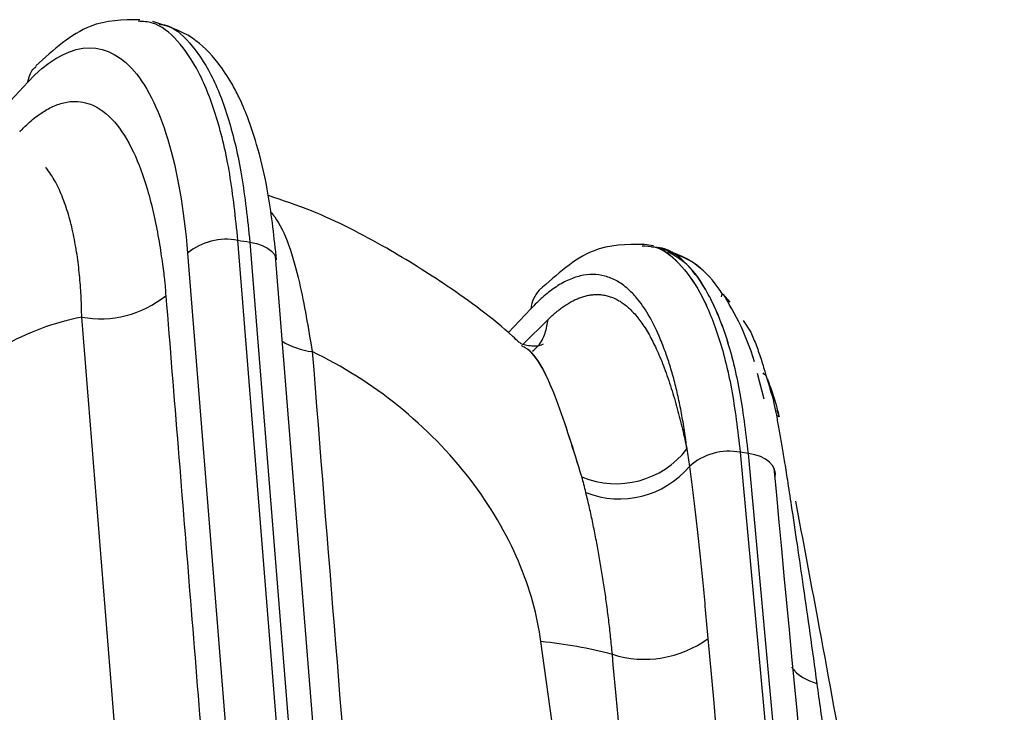
# Model space of a CAD drawing. Extents: x 13 to 197, y 9 to 288.
# Drawn here: x 62 to 66, y 227 to 230 of the extents above; entities that cross this region are included whole.
import ezdxf

# ---------------------------------------------------------------- set-up
doc = ezdxf.new("R2010")
doc.units = 0
doc.header["$MEASUREMENT"] = 0

msp = doc.modelspace()

# ---------------------------------------------------------------- linework, layer by layer
at = {"color": 8, "linetype": 'Continuous', "lineweight": 25}
for p, q in [((61.9646, 229.2858), (62.2027, 229.5409)), ((61.9646, 229.2858), (62.2027, 229.5409)), ((62.7556, 228.9486), (63.1128, 224.4992)), ((62.7556, 228.9486), (63.1128, 224.4992)), ((63.9455, 228.7559), (63.8668, 228.6717)), ((63.9455, 228.7559), (63.8668, 228.6717)), ((63.9189, 228.6333), (64.0057, 228.7186)), ((63.9189, 228.6333), (64.0057, 228.7186)), ((64.6809, 228.7147), (64.7069, 228.6745)), ((64.6809, 228.7147), (64.7069, 228.6745)), ((64.7588, 228.5259), (64.787, 228.4383)), ((64.7977, 228.4049), (64.8055, 228.3808)), ((64.6708, 228.2586), (65.0325, 224.3209)), ((64.6708, 228.2586), (65.0325, 224.3209)), ((65.0599, 224.3253), (64.699, 228.2544)), ((65.0599, 224.3253), (64.699, 228.2544)), ((64.5, 223.8086), (63.9803, 227.6028))]:
    msp.add_line(p, q, dxfattribs=at)
at = {"color": 7, "linetype": 'Continuous', "lineweight": 25}
for p, q in [((64.3701, 228.974), (64.3307, 228.9799)), ((64.3701, 228.974), (64.3307, 228.9799)), ((64.6354, 228.7783), (64.6116, 228.8064)), ((64.6354, 228.7783), (64.6116, 228.8064)), ((64.753, 228.4424), (64.7303, 228.5313)), ((64.7407, 228.4906), (64.7303, 228.5313)), ((64.699, 228.2544), (64.6708, 228.2586))]:
    msp.add_line(p, q, dxfattribs=at)
at = {"color": 8, "linetype": 'Continuous', "lineweight": 25, "flags": 128}
for points in [[(63.2835, 224.5944), (63.1384, 226.4012), (62.9304, 228.9927)], [(63.2835, 224.5944), (63.1384, 226.4012), (62.9304, 228.9927)], [(62.9716, 228.9866), (63.2363, 225.6883), (63.3237, 224.6008)], [(62.9716, 228.9866), (62.9943, 228.9819), (63.0148, 228.975), (63.0324, 228.9661), (63.0466, 228.9555), (63.0569, 228.9434), (63.0631, 228.9303), (63.0634, 228.9294)], [(62.9716, 228.9866), (63.2363, 225.6883), (63.3237, 224.6008)], [(62.9716, 228.9866), (62.9943, 228.9819), (63.0148, 228.975), (63.0324, 228.9661), (63.0466, 228.9555), (63.0569, 228.9434), (63.0631, 228.9303), (63.0634, 228.9294)], [(64.7484, 228.5331), (64.7518, 228.5305), (64.7588, 228.5259)]]:
    msp.add_lwpolyline(points, dxfattribs=at)
at = {"color": 7, "linetype": 'Continuous', "lineweight": 25, "flags": 128}
for points in [[(63.408, 224.6058), (63.319, 225.7129), (63.0601, 228.9379)], [(63.408, 224.6058), (63.319, 225.7129), (63.0601, 228.9379)], [(64.7913, 228.1724), (64.7924, 228.1863), (64.7895, 228.1999), (64.7826, 228.2127), (64.7719, 228.2244), (64.7578, 228.2347), (64.7406, 228.2433), (64.7208, 228.2499), (64.699, 228.2544)], [(64.7913, 228.1724), (64.7924, 228.1863), (64.7895, 228.1999), (64.7826, 228.2127), (64.7719, 228.2244), (64.7578, 228.2347), (64.7406, 228.2433), (64.7208, 228.2499), (64.699, 228.2544)]]:
    msp.add_lwpolyline(points, dxfattribs=at)
at = {"color": 7, "linetype": 'Continuous', "lineweight": 25}
for centre, radius, start, end in [((62.891, 228.7803), 0.216, 79.4938, 128.8312), ((62.4539, 229.0819), 0.361, 259.6773, 308.8873), ((64.7658, 228.3254), 0.0681, 54.4219, 63.8609), ((64.2415, 228.4571), 0.3076, 247.1153, 322.5551), ((64.6328, 228.0546), 0.2075, 79.4541, 131.8398), ((64.2523, 228.4135), 0.3168, 248.4348, 319.8526), ((63.8171, 225.9838), 1.6272, 75.3887, 84.2431), ((64.3393, 227.9126), 0.3713, 252.4993, 306.321)]:
    msp.add_arc(centre, radius, start, end, dxfattribs=at)
at = {"color": 8, "linetype": 'Continuous', "lineweight": 25}
for centre, radius, start, end in [((64.0545, 228.7453), 0.1095, 137.2474, 174.4302), ((63.2181, 228.8622), 0.257, 238.0497, 263.2342), ((64.9734, 227.6129), 0.1595, 218.1356, 256.4241)]:
    msp.add_arc(centre, radius, start, end, dxfattribs=at)
at = {"color": 7, "linetype": 'Continuous', "lineweight": 25}
for points, knots in [([(62.5905, 229.7571), (62.5323, 229.7565), (62.4054, 229.7551), (62.2917, 229.6528), (62.2301, 229.5974)], [0, 0, 0, 0, 0.45791, 1, 1, 1, 1]), ([(62.5905, 229.7571), (62.5323, 229.7565), (62.4054, 229.7551), (62.2917, 229.6528), (62.2301, 229.5974)], [0, 0, 0, 0, 0.45791, 1, 1, 1, 1]), ([(63.0644, 228.9246), (63.056, 229.0015), (63.0408, 229.1414), (63.0038, 229.3017), (62.9679, 229.412), (62.9372, 229.4834), (62.9049, 229.5457), (62.8539, 229.6224), (62.7651, 229.7112), (62.6825, 229.7361), (62.6351, 229.7504)], [0, 0, 0, 0, 0.179132, 0.325733, 0.439882, 0.521326, 0.576998, 0.667965, 0.809242, 1, 1, 1, 1]), ([(63.0644, 228.9246), (63.056, 229.0015), (63.0408, 229.1414), (63.0038, 229.3017), (62.9679, 229.412), (62.9372, 229.4834), (62.9049, 229.5457), (62.8539, 229.6224), (62.7651, 229.7112), (62.6825, 229.7361), (62.6351, 229.7504)], [0, 0, 0, 0, 0.179132, 0.325733, 0.439882, 0.521326, 0.576998, 0.667965, 0.809242, 1, 1, 1, 1]), ([(62.2027, 229.5409), (62.3334, 229.6803), (62.4607, 229.6973), (62.662, 229.4816), (62.7319, 229.2521), (62.7556, 228.9486)], [0, 0, 0, 0, 0.5, 0.5, 1, 1, 1, 1]), ([(62.2027, 229.5409), (62.3334, 229.6803), (62.4607, 229.6973), (62.662, 229.4816), (62.7319, 229.2521), (62.7556, 228.9486)], [0, 0, 0, 0, 0.5, 0.5, 1, 1, 1, 1]), ([(62.1743, 229.3683), (62.177, 229.3712), (62.1848, 229.3794), (62.1997, 229.3941), (62.2195, 229.4119), (62.2414, 229.4288), (62.2703, 229.4478), (62.3063, 229.4651), (62.3591, 229.4774), (62.4274, 229.4685), (62.5027, 229.4132), (62.5685, 229.3085), (62.6112, 229.1929), (62.6383, 229.0876), (62.6527, 229.0154), (62.662, 228.9587), (62.6675, 228.9208), (62.6719, 228.8871), (62.6752, 228.8633), (62.6772, 228.8441), (62.6787, 228.8254), (62.6798, 228.81), (62.6805, 228.8009)], [0, 0, 0, 0, 0.011613, 0.032629, 0.062969, 0.095255, 0.125543, 0.18595, 0.250044, 0.358099, 0.499681, 0.63068, 0.749462, 0.812943, 0.874279, 0.902141, 0.926809, 0.94824, 0.966393, 0.972426, 0.983663, 1, 1, 1, 1]), ([(62.1743, 229.3683), (62.177, 229.3712), (62.1848, 229.3794), (62.1997, 229.3941), (62.2195, 229.4119), (62.2414, 229.4288), (62.2703, 229.4478), (62.3063, 229.4651), (62.3591, 229.4774), (62.4274, 229.4685), (62.5027, 229.4132), (62.5685, 229.3085), (62.6112, 229.1929), (62.6383, 229.0876), (62.6527, 229.0154), (62.662, 228.9587), (62.6675, 228.9208), (62.6719, 228.8871), (62.6752, 228.8633), (62.6772, 228.8441), (62.6787, 228.8254), (62.6798, 228.81), (62.6805, 228.8009)], [0, 0, 0, 0, 0.011613, 0.032629, 0.062969, 0.095255, 0.125543, 0.18595, 0.250044, 0.358099, 0.499681, 0.63068, 0.749462, 0.812943, 0.874279, 0.902141, 0.926809, 0.94824, 0.966393, 0.972426, 0.983663, 1, 1, 1, 1]), ([(63.9049, 228.6388), (63.8974, 228.6458), (63.8202, 228.718), (63.668, 228.8296), (63.4349, 228.9756), (63.227, 229.0833), (63.0857, 229.1311), (63.0357, 229.148)], [0, 0, 0, 0, 0.030302, 0.312821, 0.555699, 0.843033, 1, 1, 1, 1]), ([(63.9049, 228.6388), (63.8974, 228.6458), (63.8202, 228.718), (63.668, 228.8296), (63.4349, 228.9756), (63.227, 229.0833), (63.0857, 229.1311), (63.0357, 229.148)], [0, 0, 0, 0, 0.030302, 0.312821, 0.555699, 0.843033, 1, 1, 1, 1]), ([(64.3366, 228.9788), (64.277, 228.9784), (64.1493, 228.9775), (64.035, 228.8745), (63.974, 228.8196)], [0, 0, 0, 0, 0.466904, 1, 1, 1, 1]), ([(64.3366, 228.9788), (64.277, 228.9784), (64.1493, 228.9775), (64.035, 228.8745), (63.974, 228.8196)], [0, 0, 0, 0, 0.466904, 1, 1, 1, 1]), ([(64.6116, 228.8036), (64.6026, 228.8168), (64.5699, 228.8648), (64.4948, 228.934), (64.4222, 228.9556), (64.3833, 228.9672)], [0, 0, 0, 0, 0.149593, 0.544541, 1, 1, 1, 1]), ([(64.6116, 228.8036), (64.6026, 228.8168), (64.5698, 228.8647), (64.5062, 228.9255), (64.4463, 228.9443), (64.42, 228.9526)], [0, 0, 0, 0, 0.175272, 0.638015, 1, 1, 1, 1]), ([(64.4858, 228.27), (64.4844, 228.2807), (64.4818, 228.3019), (64.4773, 228.333), (64.4724, 228.3636), (64.4672, 228.3936), (64.4615, 228.4231), (64.4553, 228.4519), (64.4488, 228.48), (64.4419, 228.5075), (64.4345, 228.5341), (64.4268, 228.56), (64.4187, 228.5849), (64.4065, 228.6194), (64.3854, 228.6731), (64.3531, 228.7374), (64.3165, 228.7897), (64.2798, 228.8276), (64.2434, 228.8537), (64.2025, 228.8704), (64.1601, 228.8761), (64.1167, 228.871), (64.0727, 228.8556), (64.0288, 228.8304), (63.9864, 228.7975), (63.9588, 228.7694), (63.9455, 228.7559)], [0, 0, 0, 0, 0.019999, 0.040018, 0.060143, 0.0804, 0.100808, 0.121358, 0.142029, 0.162805, 0.183668, 0.204601, 0.225591, 0.246629, 0.295179, 0.374616, 0.452048, 0.504184, 0.569139, 0.63366, 0.69768, 0.761156, 0.82401, 0.885842, 0.945146, 1, 1, 1, 1]), ([(64.4858, 228.27), (64.4844, 228.2807), (64.4818, 228.3019), (64.4773, 228.333), (64.4724, 228.3636), (64.4672, 228.3936), (64.4615, 228.4231), (64.4553, 228.4519), (64.4488, 228.48), (64.4419, 228.5075), (64.4345, 228.5341), (64.4268, 228.56), (64.4187, 228.5849), (64.4065, 228.6194), (64.3854, 228.6731), (64.3531, 228.7374), (64.3165, 228.7897), (64.2798, 228.8276), (64.2434, 228.8537), (64.2025, 228.8704), (64.1601, 228.8761), (64.1167, 228.871), (64.0727, 228.8556), (64.0288, 228.8304), (63.9864, 228.7975), (63.9588, 228.7694), (63.9455, 228.7559)], [0, 0, 0, 0, 0.019999, 0.040018, 0.060143, 0.0804, 0.100808, 0.121358, 0.142029, 0.162805, 0.183668, 0.204601, 0.225591, 0.246629, 0.295179, 0.374616, 0.452048, 0.504184, 0.569139, 0.63366, 0.69768, 0.761156, 0.82401, 0.885842, 0.945146, 1, 1, 1, 1]), ([(64.0057, 228.7186), (64.0103, 228.7231), (64.0195, 228.7322), (64.0335, 228.7445), (64.0477, 228.7559), (64.0622, 228.7663), (64.0769, 228.7757), (64.0917, 228.7838), (64.1066, 228.7908), (64.1217, 228.7965), (64.1368, 228.8008), (64.1521, 228.8037), (64.1673, 228.8052), (64.1826, 228.8051), (64.1978, 228.8034), (64.213, 228.8), (64.2282, 228.7949), (64.2432, 228.788), (64.258, 228.7793), (64.2727, 228.7687), (64.2872, 228.7562), (64.3066, 228.7366), (64.3309, 228.7063), (64.3579, 228.662), (64.3837, 228.6098), (64.4084, 228.55), (64.4316, 228.4823), (64.4524, 228.411), (64.4702, 228.3407), (64.4807, 228.293), (64.4858, 228.27)], [0, 0, 0, 0, 0.0210198, 0.0425648, 0.0645968, 0.0870708, 0.1099565, 0.1332483, 0.156943, 0.1810367, 0.2055262, 0.230408, 0.2556792, 0.2813372, 0.3073804, 0.3338076, 0.3606186, 0.3878084, 0.4153629, 0.4432654, 0.4714969, 0.5000364, 0.5604304, 0.6245397, 0.6846345, 0.7495747, 0.8191754, 0.8840662, 0.9441578, 1, 1, 1, 1]), ([(64.0057, 228.7186), (64.0103, 228.7231), (64.0195, 228.7322), (64.0335, 228.7445), (64.0477, 228.7559), (64.0622, 228.7663), (64.0769, 228.7757), (64.0917, 228.7838), (64.1066, 228.7908), (64.1217, 228.7965), (64.1368, 228.8008), (64.1521, 228.8037), (64.1673, 228.8052), (64.1826, 228.8051), (64.1978, 228.8034), (64.213, 228.8), (64.2282, 228.7949), (64.2432, 228.788), (64.258, 228.7793), (64.2727, 228.7687), (64.2872, 228.7562), (64.3066, 228.7366), (64.3309, 228.7063), (64.3579, 228.662), (64.3837, 228.6098), (64.4084, 228.55), (64.4316, 228.4823), (64.4524, 228.411), (64.4702, 228.3407), (64.4807, 228.293), (64.4858, 228.27)], [0, 0, 0, 0, 0.0210198, 0.0425648, 0.0645968, 0.0870708, 0.1099565, 0.1332483, 0.156943, 0.1810367, 0.2055262, 0.230408, 0.2556792, 0.2813372, 0.3073804, 0.3338076, 0.3606186, 0.3878084, 0.4153629, 0.4432654, 0.4714969, 0.5000364, 0.5604304, 0.6245397, 0.6846345, 0.7495747, 0.8191754, 0.8840662, 0.9441578, 1, 1, 1, 1]), ([(64.608, 228.8087), (64.6077, 228.8082), (64.6072, 228.8074), (64.6055, 228.7998), (64.6047, 228.7966)], [0, 0, 0, 0, 0.583717, 1, 1, 1, 1]), ([(64.608, 228.8087), (64.6077, 228.8082), (64.6072, 228.8074), (64.6055, 228.7998), (64.6047, 228.7966)], [0, 0, 0, 0, 0.583717, 1, 1, 1, 1]), ([(64.6659, 228.7102), (64.6434, 228.7516), (64.6202, 228.7943), (64.6129, 228.8041), (64.6127, 228.8044)], [0, 0, 0, 0, 0.971094, 1, 1, 1, 1]), ([(64.6659, 228.7102), (64.6434, 228.7516), (64.6202, 228.7943), (64.6129, 228.8041), (64.6127, 228.8044)], [0, 0, 0, 0, 0.971094, 1, 1, 1, 1]), ([(62.3892, 228.7267), (62.2913, 228.7071), (62.1973, 228.6726), (62.0306, 228.5752), (61.9581, 228.5124), (61.8436, 228.3672), (61.8017, 228.2851), (61.7493, 228.114), (61.7387, 228.0251), (61.7406, 227.9385)], [0, 0, 0, 0, 0.25, 0.25, 0.5, 0.5, 0.75, 0.75, 1, 1, 1, 1]), ([(62.3892, 228.7267), (62.2913, 228.7071), (62.1973, 228.6726), (62.0306, 228.5752), (61.9581, 228.5124), (61.8436, 228.3672), (61.8017, 228.2851), (61.7493, 228.114), (61.7387, 228.0251), (61.7406, 227.9385)], [0, 0, 0, 0, 0.25, 0.25, 0.5, 0.5, 0.75, 0.75, 1, 1, 1, 1]), ([(64.7069, 228.6745), (64.7103, 228.6669), (64.7171, 228.6516), (64.7266, 228.6277), (64.7356, 228.6032), (64.744, 228.578), (64.7518, 228.5523), (64.7565, 228.5347), (64.7588, 228.5259)], [0, 0, 0, 0, 0.165327, 0.331701, 0.498743, 0.666067, 0.833284, 1, 1, 1, 1]), ([(64.7069, 228.6745), (64.7103, 228.6669), (64.7171, 228.6516), (64.7266, 228.6277), (64.7356, 228.6032), (64.744, 228.578), (64.7518, 228.5523), (64.7565, 228.5347), (64.7588, 228.5259)], [0, 0, 0, 0, 0.165327, 0.331701, 0.498743, 0.666067, 0.833284, 1, 1, 1, 1]), ([(63.9874, 228.6331), (63.9878, 228.6328), (63.9886, 228.6322), (63.9638, 228.6233), (63.9144, 228.6302), (63.9087, 228.6363), (63.9055, 228.6398)], [0, 0, 0, 0, 0.120138, 0.236494, 0.569859, 1, 1, 1, 1]), ([(63.9874, 228.6331), (63.9878, 228.6328), (63.9886, 228.6322), (63.9638, 228.6233), (63.9144, 228.6302), (63.9087, 228.6363), (63.9055, 228.6398)], [0, 0, 0, 0, 0.120138, 0.236494, 0.569859, 1, 1, 1, 1]), ([(63.9803, 227.6028), (63.9683, 227.691), (63.9429, 227.7852), (63.8614, 227.9764), (63.8051, 228.0733), (63.6643, 228.2567), (63.5798, 228.343), (63.3931, 228.4934), (63.2912, 228.5572), (63.1878, 228.607)], [0, 0, 0, 0, 0.25, 0.25, 0.5, 0.5, 0.75, 0.75, 1, 1, 1, 1]), ([(63.9803, 227.6028), (63.9683, 227.691), (63.9429, 227.7852), (63.8614, 227.9764), (63.8051, 228.0733), (63.6643, 228.2567), (63.5798, 228.343), (63.3931, 228.4934), (63.2912, 228.5572), (63.1878, 228.607)], [0, 0, 0, 0, 0.25, 0.25, 0.5, 0.5, 0.75, 0.75, 1, 1, 1, 1]), ([(64.7588, 228.5259), (64.7622, 228.5161), (64.7692, 228.4955), (64.7788, 228.4624), (64.7881, 228.4258), (64.7932, 228.4), (64.7958, 228.3866)], [0, 0, 0, 0, 0.218178, 0.457546, 0.718128, 1, 1, 1, 1]), ([(64.7588, 228.5259), (64.7622, 228.5161), (64.7692, 228.4955), (64.7788, 228.4624), (64.7881, 228.4258), (64.7932, 228.4), (64.7958, 228.3866)], [0, 0, 0, 0, 0.218178, 0.457546, 0.718128, 1, 1, 1, 1]), ([(64.7588, 228.5259), (64.7626, 228.5168), (64.7702, 228.4984), (64.7804, 228.4701), (64.7898, 228.441), (64.7982, 228.4112), (64.8031, 228.391), (64.8055, 228.3808)], [0, 0, 0, 0, 0.193157, 0.390848, 0.591973, 0.795406, 1, 1, 1, 1]), ([(64.7958, 228.3866), (64.7988, 228.3707), (64.8049, 228.3373), (64.814, 228.2851), (64.8238, 228.2264), (64.835, 228.1557), (64.8429, 228.1039), (64.8473, 228.0745)], [0, 0, 0, 0, 0.151463, 0.318115, 0.499982, 0.715935, 1, 1, 1, 1]), ([(64.7958, 228.3866), (64.7988, 228.3707), (64.8049, 228.3373), (64.814, 228.2851), (64.8238, 228.2264), (64.835, 228.1557), (64.8429, 228.1039), (64.8473, 228.0745)], [0, 0, 0, 0, 0.151463, 0.318115, 0.499982, 0.715935, 1, 1, 1, 1]), ([(64.4944, 228.2092), (64.4975, 228.1854), (64.5038, 228.1364), (64.513, 228.0601), (64.5223, 227.9795), (64.5315, 227.8944), (64.5407, 227.8048), (64.5499, 227.7108), (64.5557, 227.6464), (64.5587, 227.6135)], [0, 0, 0, 0, 0.122985, 0.2525759, 0.3887844, 0.5316217, 0.6810976, 0.837221, 1, 1, 1, 1]), ([(64.4944, 228.2092), (64.4975, 228.1854), (64.5038, 228.1364), (64.513, 228.0601), (64.5223, 227.9795), (64.5315, 227.8944), (64.5407, 227.8048), (64.5499, 227.7108), (64.5557, 227.6464), (64.5587, 227.6135)], [0, 0, 0, 0, 0.122985, 0.2525759, 0.3887844, 0.5316217, 0.6810976, 0.837221, 1, 1, 1, 1]), ([(65.1457, 224.3403), (65.1196, 224.632), (65.0034, 225.925), (64.8821, 227.2088), (64.7882, 228.203)], [0, 0, 0, 0, 0.225545, 1, 1, 1, 1]), ([(65.1457, 224.3403), (65.1196, 224.632), (65.0034, 225.925), (64.8821, 227.2088), (64.7882, 228.203)], [0, 0, 0, 0, 0.225545, 1, 1, 1, 1]), ([(64.2276, 227.5584), (64.2257, 227.5785), (64.2219, 227.6183), (64.2151, 227.6774), (64.2076, 227.7354), (64.1994, 227.7924), (64.1906, 227.8486), (64.1811, 227.9041), (64.1709, 227.9588), (64.1601, 228.0129), (64.1485, 228.0664), (64.14, 228.1014), (64.1358, 228.1189)], [0, 0, 0, 0, 0.1036, 0.205664, 0.306488, 0.406357, 0.505544, 0.604311, 0.70291, 0.801578, 0.900538, 1, 1, 1, 1]), ([(64.2276, 227.5584), (64.2257, 227.5785), (64.2219, 227.6183), (64.2151, 227.6774), (64.2076, 227.7354), (64.1994, 227.7924), (64.1906, 227.8486), (64.1811, 227.9041), (64.1709, 227.9588), (64.1601, 228.0129), (64.1485, 228.0664), (64.14, 228.1014), (64.1358, 228.1189)], [0, 0, 0, 0, 0.1036, 0.205664, 0.306488, 0.406357, 0.505544, 0.604311, 0.70291, 0.801578, 0.900538, 1, 1, 1, 1]), ([(64.8473, 228.0745), (64.8541, 228.0293), (64.8681, 227.9351), (64.8897, 227.7872), (64.9126, 227.6269), (64.928, 227.5156), (64.9359, 227.4579)], [0, 0, 0, 0, 0.220432, 0.460578, 0.720436, 1, 1, 1, 1]), ([(64.8473, 228.0745), (64.8541, 228.0293), (64.8681, 227.9351), (64.8897, 227.7872), (64.9126, 227.6269), (64.928, 227.5156), (64.9359, 227.4579)], [0, 0, 0, 0, 0.220432, 0.460578, 0.720436, 1, 1, 1, 1]), ([(64.4463, 225.1544), (64.4274, 225.3629), (64.3901, 225.7746), (64.3347, 226.3836), (64.2807, 226.9766), (64.2451, 227.3662), (64.2276, 227.5584)], [0, 0, 0, 0, 0.2597173, 0.5129563, 0.7597172, 1, 1, 1, 1]), ([(64.4463, 225.1544), (64.4274, 225.3629), (64.3901, 225.7746), (64.3347, 226.3836), (64.2807, 226.9766), (64.2451, 227.3662), (64.2276, 227.5584)], [0, 0, 0, 0, 0.2597173, 0.5129563, 0.7597172, 1, 1, 1, 1]), ([(64.9359, 227.4579), (64.9444, 227.3959), (64.9621, 227.2669), (64.989, 227.065), (65.0174, 226.8474), (65.0471, 226.6138), (65.0783, 226.3634), (65.1143, 226.0679), (65.1527, 225.7416), (65.1839, 225.464), (65.2014, 225.3097), (65.2059, 225.2696)], [0, 0, 0, 0, 0.085868, 0.178805, 0.278807, 0.385871, 0.499996, 0.622271, 0.790297, 0.94547, 1, 1, 1, 1]), ([(64.9359, 227.4579), (64.9444, 227.3959), (64.9621, 227.2669), (64.989, 227.065), (65.0174, 226.8474), (65.0471, 226.6138), (65.0783, 226.3634), (65.1143, 226.0679), (65.1527, 225.7416), (65.1839, 225.464), (65.2014, 225.3097), (65.2059, 225.2696)], [0, 0, 0, 0, 0.085868, 0.178805, 0.278807, 0.385871, 0.499996, 0.622271, 0.790297, 0.94547, 1, 1, 1, 1])]:
    msp.add_open_spline(points, degree=3, knots=knots, dxfattribs=at)
at = {"color": 8, "linetype": 'Continuous', "lineweight": 25}
for points, knots in [([(62.9304, 228.9927), (62.9221, 229.0716), (62.9055, 229.2292), (62.8586, 229.4234), (62.7976, 229.5806), (62.722, 229.6899), (62.6499, 229.7485), (62.601, 229.7507), (62.5843, 229.7515)], [0, 0, 0, 0, 0.181269, 0.361964, 0.542713, 0.724154, 0.905469, 1, 1, 1, 1]), ([(62.9304, 228.9927), (62.9221, 229.0716), (62.9055, 229.2292), (62.8586, 229.4234), (62.7976, 229.5806), (62.722, 229.6899), (62.6499, 229.7485), (62.601, 229.7507), (62.5843, 229.7515)], [0, 0, 0, 0, 0.181269, 0.361964, 0.542713, 0.724154, 0.905469, 1, 1, 1, 1]), ([(62.6574, 229.7413), (62.6636, 229.7408), (62.7017, 229.7375), (62.7638, 229.6825), (62.8394, 229.5747), (62.9, 229.4171), (62.9466, 229.223), (62.9633, 229.0655), (62.9716, 228.9866)], [0, 0, 0, 0, 0.037308, 0.230081, 0.422989, 0.615161, 0.807275, 1, 1, 1, 1]), ([(62.6574, 229.7413), (62.6636, 229.7408), (62.7017, 229.7375), (62.7638, 229.6825), (62.8394, 229.5747), (62.9, 229.4171), (62.9466, 229.223), (62.9633, 229.0655), (62.9716, 228.9866)], [0, 0, 0, 0, 0.037308, 0.230081, 0.422989, 0.615161, 0.807275, 1, 1, 1, 1]), ([(62.2027, 229.5409), (62.2064, 229.5571), (62.2114, 229.5789), (62.2277, 229.5922), (62.2319, 229.5955)], [0, 0, 0, 0, 0.74668, 1, 1, 1, 1]), ([(62.2027, 229.5409), (62.2064, 229.5571), (62.2114, 229.5789), (62.2277, 229.5922), (62.2319, 229.5955)], [0, 0, 0, 0, 0.74668, 1, 1, 1, 1]), ([(62.3892, 228.7267), (62.389, 228.7378), (62.3887, 228.7605), (62.3873, 228.7944), (62.3853, 228.829), (62.3825, 228.864), (62.3788, 228.8993), (62.3742, 228.9347), (62.3686, 228.9701), (62.3621, 229.0053), (62.3544, 229.04), (62.3456, 229.0739), (62.3356, 229.1068), (62.3243, 229.1384), (62.3118, 229.1683), (62.2979, 229.1962), (62.2827, 229.2217), (62.2714, 229.2373), (62.2653, 229.2447), (62.2649, 229.2451)], [0, 0, 0, 0, 0.047082, 0.096053, 0.146963, 0.199856, 0.25477, 0.311738, 0.370785, 0.43193, 0.495179, 0.56053, 0.627972, 0.697476, 0.769005, 0.842503, 0.917902, 0.995117, 1, 1, 1, 1]), ([(62.3892, 228.7267), (62.389, 228.7378), (62.3887, 228.7605), (62.3873, 228.7944), (62.3853, 228.829), (62.3825, 228.864), (62.3788, 228.8993), (62.3742, 228.9347), (62.3686, 228.9701), (62.3621, 229.0053), (62.3544, 229.04), (62.3456, 229.0739), (62.3356, 229.1068), (62.3243, 229.1384), (62.3118, 229.1683), (62.2979, 229.1962), (62.2827, 229.2217), (62.2714, 229.2373), (62.2653, 229.2447), (62.2649, 229.2451)], [0, 0, 0, 0, 0.047082, 0.096053, 0.146963, 0.199856, 0.25477, 0.311738, 0.370785, 0.43193, 0.495179, 0.56053, 0.627972, 0.697476, 0.769005, 0.842503, 0.917902, 0.995117, 1, 1, 1, 1]), ([(63.0429, 229.092), (63.0479, 229.0861), (63.0904, 229.0355), (63.1422, 228.8774), (63.174, 228.6892), (63.1878, 228.607)], [0, 0, 0, 0, 0.069819, 0.593957, 1, 1, 1, 1]), ([(63.0429, 229.092), (63.0479, 229.0861), (63.0904, 229.0355), (63.1422, 228.8774), (63.174, 228.6892), (63.1878, 228.607)], [0, 0, 0, 0, 0.069819, 0.593957, 1, 1, 1, 1]), ([(64.3309, 228.9737), (64.3449, 228.9733), (64.3904, 228.9722), (64.4591, 228.9189), (64.5342, 228.8176), (64.5956, 228.6694), (64.6436, 228.4847), (64.6617, 228.334), (64.6708, 228.2586)], [0, 0, 0, 0, 0.081733, 0.265386, 0.44904, 0.632693, 0.816347, 1, 1, 1, 1]), ([(64.699, 228.2544), (64.6899, 228.3298), (64.6717, 228.4805), (64.6238, 228.6652), (64.5624, 228.8134), (64.4872, 228.9145), (64.42, 228.9673), (64.3761, 228.9687), (64.3636, 228.969)], [0, 0, 0, 0, 0.185315, 0.3706303, 0.5559456, 0.7412612, 0.9265763, 1, 1, 1, 1]), ([(64.368, 228.9702), (64.3695, 228.97), (64.4022, 228.9673), (64.4588, 228.9172), (64.5343, 228.818), (64.5956, 228.6693), (64.6436, 228.4848), (64.6617, 228.334), (64.6708, 228.2586)], [0, 0, 0, 0, 0.009392, 0.207513, 0.405635, 0.603757, 0.801879, 1, 1, 1, 1]), ([(64.699, 228.2544), (64.6899, 228.3298), (64.6717, 228.4804), (64.6238, 228.6656), (64.5621, 228.812), (64.4938, 228.9117), (64.4424, 228.9402), (64.42, 228.9526)], [0, 0, 0, 0, 0.2095576, 0.4191155, 0.6286736, 0.8382318, 1, 1, 1, 1]), ([(62.6805, 228.8009), (62.709, 228.449), (62.766, 227.7453), (62.8502, 226.6901), (62.9347, 225.6349), (62.9955, 224.8779), (63.0281, 224.4728), (63.0324, 224.4194)], [0, 0, 0, 0, 0.2408953, 0.4817434, 0.7225798, 0.9634228, 1, 1, 1, 1]), ([(62.6805, 228.8009), (62.709, 228.449), (62.766, 227.7453), (62.8502, 226.6901), (62.9347, 225.6349), (62.9955, 224.8779), (63.0281, 224.4728), (63.0324, 224.4194)], [0, 0, 0, 0, 0.2408953, 0.4817434, 0.7225798, 0.9634228, 1, 1, 1, 1]), ([(62.7586, 224.1265), (62.697, 224.8932), (62.6354, 225.6599), (62.5128, 227.1932), (62.4517, 227.9599), (62.3892, 228.7267)], [0, 0, 0, 0, 0.5, 0.5, 1, 1, 1, 1]), ([(62.7586, 224.1265), (62.697, 224.8932), (62.6354, 225.6599), (62.5128, 227.1932), (62.4517, 227.9599), (62.3892, 228.7267)], [0, 0, 0, 0, 0.5, 0.5, 1, 1, 1, 1]), ([(63.9514, 228.6086), (63.9577, 228.6141), (63.9769, 228.631), (63.9962, 228.6691), (64.0026, 228.7027), (64.0057, 228.7186)], [0, 0, 0, 0, 0.202909, 0.62165, 1, 1, 1, 1]), ([(63.9514, 228.6086), (63.9577, 228.6141), (63.9769, 228.631), (63.9962, 228.6691), (64.0026, 228.7027), (64.0057, 228.7186)], [0, 0, 0, 0, 0.202909, 0.62165, 1, 1, 1, 1]), ([(64.1219, 228.1736), (64.0938, 228.2648), (64.0386, 228.4438), (63.9653, 228.6024), (63.9168, 228.625), (63.9125, 228.6271)], [0, 0, 0, 0, 0.485776, 0.953866, 1, 1, 1, 1]), ([(63.1878, 228.607), (63.2412, 227.9319), (63.2957, 227.2567), (63.4047, 225.9061), (63.459, 225.2308), (63.5132, 224.5556)], [0, 0, 0, 0, 0.5, 0.5, 1, 1, 1, 1]), ([(63.1878, 228.607), (63.2412, 227.9319), (63.2957, 227.2567), (63.4047, 225.9061), (63.459, 225.2308), (63.5132, 224.5556)], [0, 0, 0, 0, 0.5, 0.5, 1, 1, 1, 1]), ([(64.1219, 228.1736), (64.0937, 228.2644), (64.0383, 228.4425), (63.9688, 228.5988), (63.9244, 228.621), (63.9238, 228.6213)], [0, 0, 0, 0, 0.506213, 0.993997, 1, 1, 1, 1]), ([(64.8618, 228.0888), (64.8874, 227.9534), (64.9471, 227.6382), (65.021, 227.232), (65.0865, 226.863), (65.1378, 226.5683), (65.1921, 226.2498), (65.2491, 225.9075), (65.3084, 225.5414), (65.3699, 225.1515), (65.4655, 224.5274), (65.5352, 224.0321), (65.5855, 223.6751)], [0, 0, 0, 0, 0.092586, 0.215647, 0.277254, 0.344182, 0.416428, 0.493995, 0.576882, 0.665089, 0.758616, 1, 1, 1, 1]), ([(64.8618, 228.0888), (64.8874, 227.9534), (64.9471, 227.6382), (65.021, 227.232), (65.0865, 226.863), (65.1378, 226.5683), (65.1921, 226.2498), (65.2491, 225.9075), (65.3084, 225.5414), (65.3699, 225.1515), (65.4655, 224.5274), (65.5352, 224.0321), (65.5855, 223.6751)], [0, 0, 0, 0, 0.092586, 0.215647, 0.277254, 0.344182, 0.416428, 0.493995, 0.576882, 0.665089, 0.758616, 1, 1, 1, 1])]:
    msp.add_open_spline(points, degree=3, knots=knots, dxfattribs=at)
at = {"color": 7, "linetype": 'Continuous', "lineweight": 25}
for points in [[(62.9304, 228.9927), (62.9441, 228.9909), (62.9578, 228.9888), (62.9716, 228.9866)], [(62.9304, 228.9927), (62.9441, 228.9909), (62.9578, 228.9888), (62.9716, 228.9866)], [(64.72, 228.5717), (64.7046, 228.6214), (64.6865, 228.6679), (64.6659, 228.7102)], [(64.72, 228.5717), (64.7046, 228.6214), (64.6865, 228.6679), (64.6659, 228.7102)], [(64.4858, 228.27), (64.4889, 228.2502), (64.4918, 228.23), (64.4944, 228.2092)], [(64.4858, 228.27), (64.4889, 228.2502), (64.4918, 228.23), (64.4944, 228.2092)], [(64.1358, 228.1189), (64.1313, 228.1374), (64.1266, 228.1556), (64.1219, 228.1736)], [(64.1358, 228.1189), (64.1313, 228.1374), (64.1266, 228.1556), (64.1219, 228.1736)], [(64.5587, 227.6135), (64.6295, 226.8211), (64.7007, 226.0267), (64.7711, 225.2308)], [(64.5587, 227.6135), (64.6295, 226.8211), (64.7007, 226.0267), (64.7711, 225.2308)]]:
    msp.add_open_spline(points, degree=3, dxfattribs=at)

doc.saveas('drawing.dxf')
